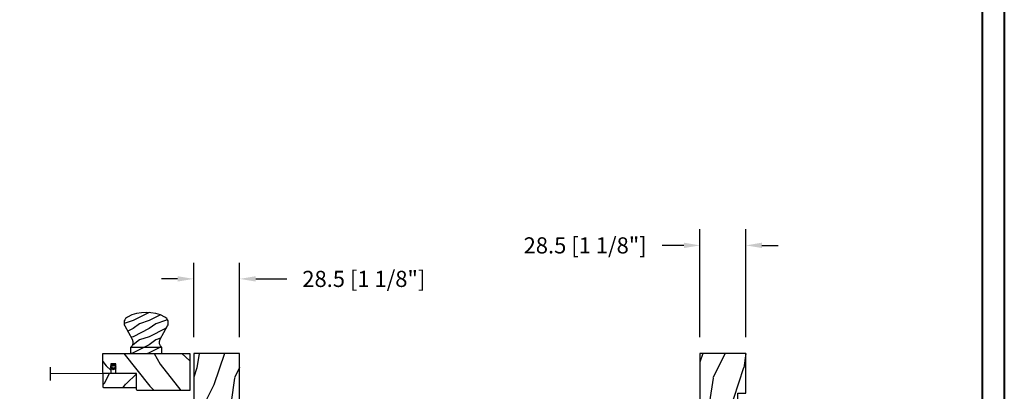
# Model space of a CAD drawing. Units: millimetres. Extents: x 986 to 31025, y -2147 to 1288.
# Drawn here: x 2548 to 3159, y -1739 to -1509 of the extents above; entities that cross this region are included whole.
import ezdxf

# ---------------------------------------------------------------- set-up
doc = ezdxf.new("R2010")
doc.units = ezdxf.units.MM
doc.header["$MEASUREMENT"] = 0
doc.header["$PDMODE"] = 3
doc.layers.add('Dimensions-Cotes', color=7, linetype='Continuous')
doc.layers.add('Screen-Moustiquaire', color=51, linetype='Continuous')
doc.styles.add('Century-10', font='GOTHIC.TTF', dxfattribs={"height": 10})
doc.linetypes.add('Amzigzag', pattern='A,0.0001,[136,genltshp.shx,S=0.04,R=0,X=0,Y=0],-11', length=11.0001)
doc.linetypes.add('ZIGZAG', pattern='A,0.00254,-5.08,[131,ltypeshp.shx,S=5.08,R=0,X=-5.08,Y=0],-10.16,[131,ltypeshp.shx,S=5.08,R=180,X=5.08,Y=0],-5.08', length=20.32254)
doc.dimstyles.new('1-1', dxfattribs={"dimtxt": 10, "dimasz": 10, "dimexe": 10, "dimexo": 10, "dimgap": 10, "dimtad": 0, "dimtih": 1, "dimtoh": 1, "dimdec": 1, "dimzin": 0, "dimdsep": 46, "dimtxsty": 'Century-10', "dimcen": 0, "dimadec": 1, "dimazin": 0, "dimtfac": 1, "dimtdec": 1, "dimtofl": 0, "dimtmove": 0, "dimatfit": 3, "dimfxl": 0, "dimtolj": 1, "dimtzin": 0, "dimarcsym": 0})
pattern_1 = [(216.8699, (-137.443, -97.335), (30, 20.000001), [5, -45]), (206.565, (-131.443, -100.335), (-9.99999, -10.00001), [11.18034, -11.18034]), (198.4349, (-131.443, -105.335), (-20.000004, -9.999984), [6.32456, -25.2982])]

# ---------------------------------------------------------------- blocks, each defined once
blk = doc.blocks.new('*D170')
at = {"layer": 'Defpoints', "color": 0, "transparency": 16777216}
for p in [(2970.39, -1648.75), (2970.39, -1715.68), (2998.89, -1715.68)]:
    blk.add_point(p, dxfattribs=at)
at = {"layer": 'Dimensions-Cotes', "color": 0, "lineweight": -2, "transparency": 16777216}
for p, q in [((2970.39, -1705.68), (2970.39, -1638.75)), ((2998.89, -1705.68), (2998.89, -1638.75)), ((2960.39, -1648.75), (2946.93, -1648.75)), ((3008.89, -1648.75), (3018.89, -1648.75))]:
    blk.add_line(p, q, dxfattribs=at)
at = {"layer": 'Dimensions-Cotes', "color": 0, "transparency": 16777216}
for points in [[(2960.39, -1647.08), (2960.39, -1650.42), (2970.39, -1648.75)], [(3008.89, -1647.08), (3008.89, -1650.42), (2998.89, -1648.75)]]:
    blk.add_solid(points, dxfattribs=at)
at = {"layer": 'Dimensions-Cotes', "color": 0, "transparency": 16777216, "insert": (2899.11, -1648.75), "char_height": 10, "attachment_point": 5, "style": 'Century-10'}
blk.add_mtext('\\A1;28.5 [1 1/8"]', dxfattribs=at)
blk = doc.blocks.new('*D190')
at = {"layer": 'Defpoints', "color": 0, "transparency": 16777216}
for p in [(2684.64, -1669.52), (2656.14, -1715.68), (2684.64, -1715.68)]:
    blk.add_point(p, dxfattribs=at)
at = {"layer": 'Dimensions-Cotes', "color": 0, "lineweight": -2, "transparency": 16777216}
for p, q in [((2656.14, -1705.68), (2656.14, -1659.52)), ((2684.64, -1705.68), (2684.64, -1659.52)), ((2646.14, -1669.52), (2636.14, -1669.52)), ((2694.64, -1669.52), (2713.91, -1669.52))]:
    blk.add_line(p, q, dxfattribs=at)
at = {"layer": 'Dimensions-Cotes', "color": 0, "transparency": 16777216}
for points in [[(2646.14, -1667.85), (2646.14, -1671.18), (2656.14, -1669.52)], [(2694.64, -1667.85), (2694.64, -1671.18), (2684.64, -1669.52)]]:
    blk.add_solid(points, dxfattribs=at)
at = {"layer": 'Dimensions-Cotes', "color": 0, "transparency": 16777216, "insert": (2761.73, -1669.52), "char_height": 10, "attachment_point": 5, "style": 'Century-10'}
blk.add_mtext('\\A1;28.5 [1 1/8"]', dxfattribs=at)
blk = doc.blocks.new('BB-093')
h = blk.add_hatch()
h.set_pattern_fill('WOOD1', color=1, scale=30, angle=45, pattern_type=2)
h.set_pattern_definition([(261.87, (-12.728, 29.6985), (21.2132, 106.06602), [15, -135]), (251.565, (6.364, 36.062), (5e-05, -42.4264), [33.541, -33.541]), (243.435, (16.971, 25.456), (-21.21325, -63.6396), [18.9737, -75.8947])])
h.paths.add_polyline_path([(14.25, -40.1), (6.75, -39.97), (6.75, -37.23), (14.25, -37.1), (14.25, 0), (-14.25, 0), (-14.25, -37.1), (-6.75, -37.23), (-6.75, -39.97), (-14.25, -40.1), (-14.25, -69), (-13.05, -69.02), (-13.05, -73.04), (-7.75, -73.13), (-7.75, -75.15), (-13.05, -75.24), (-13.05, -78.37), (-11.25, -78.4), (-11.25, -97.14), (-9.59, -97.14), (-8.59, -100.35), (-9.53, -100.35), (-8.67, -106.84), (8.67, -106.84), (9.53, -100.35), (8.59, -100.35), (9.59, -97.14), (11.25, -97.14), (11.25, -78.4), (13.05, -78.37), (13.05, -75.24), (7.75, -75.15), (7.75, -73.13), (13.05, -73.04), (13.05, -69.02), (14.25, -69)])
at = {"color": 4}
blk.add_lwpolyline([(8.67, -106.84), (9.53, -100.35), (8.59, -100.35), (9.59, -97.14), (11.25, -97.14), (11.25, -78.4), (13.05, -78.37), (13.05, -75.24), (7.75, -75.15), (7.75, -73.13), (13.05, -73.04), (13.05, -69.02), (14.25, -69), (14.25, -40.1), (6.75, -39.97), (6.75, -37.23), (14.25, -37.1), (14.25, 0), (-14.25, 0), (-14.25, -37.1), (-6.75, -37.23), (-6.75, -39.97), (-14.25, -40.1), (-14.25, -69), (-13.05, -69.02), (-13.05, -73.04), (-7.75, -73.13), (-7.75, -75.15), (-13.05, -75.24), (-13.05, -78.37), (-11.25, -78.4), (-11.25, -97.14), (-9.59, -97.14), (-8.59, -100.35), (-9.53, -100.35), (-8.67, -106.84)], close=True, dxfattribs=at)
blk = doc.blocks.new('BB-094')
h = blk.add_hatch()
h.set_pattern_fill('WOOD1', color=1, scale=30, angle=45, pattern_type=2)
h.set_pattern_definition([(261.87, (-12.728, 29.6985), (21.2132, 106.06602), [15, -135]), (251.565, (6.364, 36.062), (5e-05, -42.4264), [33.541, -33.541]), (243.435, (16.971, 25.456), (-21.21325, -63.6396), [18.9737, -75.8947])])
h.paths.add_polyline_path([(0, -32.65), (-5, -32.56), (-5, -24.74), (0, -24.65), (0, 0), (-28.5, 0), (-28.5, -37.1), (-21, -37.23), (-21, -39.97), (-28.5, -40.1), (-28.5, -68.98), (-27.3, -69), (-27.3, -73.04), (-22, -73.13), (-22, -75.15), (-27.3, -75.24), (-27.3, -78.37), (-25.5, -78.4), (-25.5, -97.36), (-23.75, -97.39), (-22.73, -106.49, 0.382083), (-22.33, -106.84), (-1.92, -106.84, 0.414214), (-1.52, -106.44), (-1.52, -92.14), (0, -92.12), (0, -80.65), (-5, -80.56), (-5, -72.74), (0, -72.65)])
at = {"color": 4}
blk.add_lwpolyline([(-21, -37.23), (-21, -39.97), (-28.5, -40.1), (-28.5, -68.98), (-27.3, -69), (-27.3, -73.04), (-22, -73.13), (-22, -75.15), (-27.3, -75.24), (-27.3, -78.37), (-25.5, -78.4), (-25.5, -97.36), (-23.75, -97.39), (-22.73, -106.49, 0.382083), (-22.33, -106.84), (-1.92, -106.84, 0.414214), (-1.52, -106.44), (-1.52, -92.14), (0, -92.12), (0, -80.65), (-5, -80.56), (-5, -72.74), (0, -72.65), (0, -32.65), (-5, -32.56), (-5, -24.74), (0, -24.65), (0, 0), (-28.5, 0), (-28.5, -37.1)], format="xyb", close=True, dxfattribs=at)
blk = doc.blocks.new('CM-051')
h = blk.add_hatch()
h.set_pattern_fill('WOOD1', color=1, scale=30, angle=205, style=0, pattern_type=2)
h.set_pattern_definition([(61.87, (-118.0123, -67.8415), (-56.2106, -92.41411), [15, -135]), (51.565, (-138.13, -67.292), (14.51065, 39.8678), [33.541, -33.541]), (43.435, (-144.469, -53.697), (41.69995, 52.5463), [18.9737, -75.8947])])
edge = h.paths.add_edge_path()
edge.add_arc((4.5, 12.05), 0.5, 0, 90)
edge.add_line((4.5, 12.55), (1, 12.55))
edge.add_arc((1, 11.55), 1, 90, 180)
edge.add_line((0, 11.55), (0, 0))
edge.add_line((0, 0), (54, 0))
edge.add_line((54, 0), (54, 23))
edge.add_line((54, 23), (22, 23))
edge.add_arc((22, 22), 1, 90, 180)
edge.add_line((21, 22), (21, 12.55))
edge.add_line((21, 12.55), (8.67, 12.55))
edge.add_arc((8.67, 12.05), 0.5, 90, 180)
edge.add_line((8.17, 12.05), (8.17, 6.55))
edge.add_line((8.17, 6.55), (5, 6.55))
edge.add_line((5, 6.55), (5, 12.05))
at = {"color": 4}
blk.add_lwpolyline([(8.17, 12.05), (8.17, 6.55), (5, 6.55), (5, 12.05, 0.414214), (4.5, 12.55), (1, 12.55, 0.414214), (0, 11.55), (0, 0), (54, 0), (54, 23), (22, 23, 0.414214), (21, 22), (21, 12.55), (8.67, 12.55, 0.414214)], format="xyb", close=True, dxfattribs=at)
blk = doc.blocks.new('CM-005')
at = {"color": 51}
blk.add_lwpolyline([(1.21, -0.39), (1.18, -0.1, 0.038732), (1.31, 0.09), (1.58, 0.17), (1.44, 0.42, 0.038732), (1.49, 0.65), (1.71, 0.83), (1.49, 1, 0.038732), (1.44, 1.23), (1.58, 1.48), (1.31, 1.56, 0.038732), (1.18, 1.75), (1.21, 2.04), (0.93, 2, 0.038732), (0.73, 2.13), (0.66, 2.41), (0.41, 2.27, 0.038732), (0.18, 2.31), (0, 2.54), (-0.18, 2.31, 0.038732), (-0.41, 2.27), (-0.66, 2.41), (-0.73, 2.13, 0.038732), (-0.93, 2), (-1.21, 2.04), (-1.18, 1.75, 0.038732), (-1.31, 1.56), (-1.58, 1.48), (-1.44, 1.23, 0.038732), (-1.49, 1), (-1.71, 0.83), (-1.49, 0.65, 0.038732), (-1.44, 0.42), (-1.58, 0.17), (-1.31, 0.09, 0.038732), (-1.18, -0.1), (-1.21, -0.39), (-0.93, -0.35, 0.038732), (-0.73, -0.48), (-0.66, -0.76), (-0.41, -0.62, 0.038732), (-0.18, -0.66), (0, -0.89), (0.18, -0.66, 0.038732), (0.41, -0.62), (0.66, -0.76), (0.73, -0.48, 0.038732), (0.93, -0.35)], format="xyb", close=True, dxfattribs=at)
blk.add_circle((0, 0.83), 0.826, dxfattribs=at)
blk = doc.blocks.new('Q-178')
h = blk.add_hatch()
h.set_pattern_fill('WOOD1', color=1, scale=10, pattern_type=2)
h.set_pattern_definition(pattern_1)
h.paths.add_polyline_path([(-11.61, 22.54, 0.42124), (-13.25, 17.06), (-8.65, 8.78, -0.379242), (-9.8, 3.6), (9.8, 3.6, -0.379242), (8.65, 8.78), (13.25, 17.06, 0.42124), (11.61, 22.54, 0.246216)])
h = blk.add_hatch()
h.set_pattern_fill('WOOD1', color=1, scale=10, pattern_type=2)
h.set_pattern_definition(pattern_1)
h.paths.add_polyline_path([(-9.8, 3.6), (-9.8, 0), (9.8, 0), (9.8, 3.6)])
at = {"color": 4}
blk.add_lwpolyline([(9.8, 3.6, -0.379242), (8.65, 8.78), (13.25, 17.06, 0.42124), (11.61, 22.54, 0.246216), (-11.61, 22.54, 0.42124), (-13.25, 17.06), (-8.65, 8.78, -0.379242), (-9.8, 3.6)], format="xyb", dxfattribs=at)
blk.add_lwpolyline([(-9.8, 0), (9.8, 0), (9.8, 3.6), (-9.8, 3.6)], close=True, dxfattribs=at)
blk = doc.blocks.new('CM-063')
h = blk.add_hatch()
h.set_pattern_fill('WOOD1', color=1, scale=30, angle=205, style=0, pattern_type=2)
h.set_pattern_definition([(61.8699, (-2288.846, -25463.88), (-56.2106013, -92.4141131), [15, -135]), (51.5651, (-2308.963, -25463.33), (14.510646, 39.8678064), [33.54102, -33.54102]), (43.4349, (-2315.303, -25449.736), (41.6999514, 52.5462914), [18.97368, -75.89466])])
h.paths.add_polyline_path([(0.5, 8.5, 0.414214), (0, 8), (0, 0.5, 0.414214), (0.5, 0), (20.5, 0, 0.414214), (21, 0.5), (21, 8, 0.414214), (20.5, 8.5)])
at = {"color": 4}
blk.add_lwpolyline([(21, 0.5), (21, 8, 0.414214), (20.5, 8.5), (0.5, 8.5, 0.414214), (0, 8), (0, 0.5, 0.414214), (0.5, 0), (20.5, 0, 0.414214)], format="xyb", close=True, dxfattribs=at)

msp = doc.modelspace()

# ---------------------------------------------------------------- linework, layer by layer
at = {"color": 163, "lineweight": 40}
msp.add_lwpolyline([(2172.87, -858.97), (3159.31, -858.97), (3159.31, -2146.55), (2172.87, -2146.55)], close=True, dxfattribs=at)
at = {"color": 41, "lineweight": 40}
msp.add_lwpolyline([(2186.48, -872.58), (2186.48, -2132.95), (3145.7, -2132.95), (3145.7, -872.58)], close=True, dxfattribs=at)
at = {"layer": 'Screen-Moustiquaire', "linetype": 'Amzigzag', "ltscale": 0.5}
msp.add_line((2567.05, -1724.26), (2567.05, -1732.41), dxfattribs=at)
at = {"layer": 'Screen-Moustiquaire', "linetype": 'ZIGZAG', "ltscale": 0.02}
msp.add_line((2604.14, -1728.23), (2567.05, -1728.34), dxfattribs=at)

# ---------------------------------------------------------------- block references
for name, p in [('BB-093', (2670.39, -1715.68)), ('BB-094', (2998.89, -1715.68))]:
    msp.add_blockref(name, p)
at = {"layer": 'Screen-Moustiquaire'}
for name, p in [('Q-178', (2626.64, -1715.68)), ('CM-063', (2599.64, -1736.73))]:
    msp.add_blockref(name, p, dxfattribs=at)
at = {"layer": 'Screen-Moustiquaire', "xscale": -1}
for name, p, rotation in [('CM-051', (2599.64, -1715.68), 180), ('CM-005', (2605.38, -1724.1), 270)]:
    msp.add_blockref(name, p, dxfattribs=dict(at, rotation=rotation))

# ---------------------------------------------------------------- dimensions: what is measured, and where the dimension line sits
at = {"layer": 'Dimensions-Cotes'}
dim = msp.add_linear_dim(base=(2970.39, -1648.75), p1=(2998.89, -1715.68), p2=(2970.39, -1715.68), angle=180, dimstyle='1-1', dxfattribs=at)
dim.commit()
dim.dimension.update_dxf_attribs({"geometry": '*D170', "text_midpoint": (2899.11, -1648.75), "dimtype": 160})
dim = msp.add_linear_dim(base=(2684.64, -1669.52), p1=(2656.14, -1715.68), p2=(2684.64, -1715.68), dimstyle='1-1', override={"dimtxsty": 'Century-10'}, dxfattribs=at)
dim.commit()
dim.dimension.update_dxf_attribs({"geometry": '*D190', "text_midpoint": (2761.73, -1669.52), "dimtype": 160})

doc.saveas('drawing.dxf')
